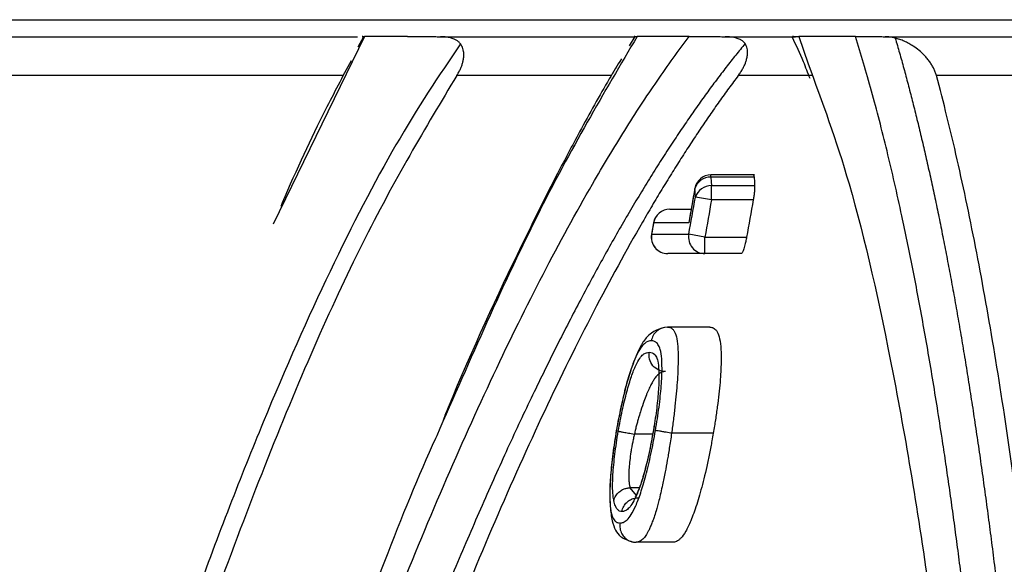
# Model space of a CAD drawing. Units: inches. Extents: x -15.6 to 15.6, y -11.8 to 11.8.
# Drawn here: x -15.1 to -15, y -8.4 to -8.4 of the extents above; entities that cross this region are included whole.
import ezdxf

# ---------------------------------------------------------------- set-up
doc = ezdxf.new("R2010")
doc.units = ezdxf.units.IN
doc.header["$MEASUREMENT"] = 0

msp = doc.modelspace()

# ---------------------------------------------------------------- linework, layer by layer
at = {"color": 8, "linetype": 'Continuous', "lineweight": 25}
for p, q in [((-15.04845065395406, -8.359160067699456), (-15.04932178087007, -8.360950785105576)), ((-15.0443131888752, -8.359160058390536), (-15.04422404800218, -8.359421537794024)), ((-15.04609948824476, -8.359532566838142), (-15.04757243627485, -8.359532485158805)), ((-15.04083930589781, -8.35953261241765), (-15.04300160259903, -8.359532632989758)), ((-15.0451500866186, -8.360500907510787), (-15.0451500866186, -8.36048016745662)), ((-15.04530325477875, -8.360609844575167), (-15.04530467780225, -8.360609590372913)), ((-15.0456959403621, -8.360936807403888), (-15.04569731079707, -8.360936564000518)), ((-15.04571533642092, -8.36104610955089), (-15.04571670699188, -8.361045866551292)), ((-15.04592146491624, -8.363462417683936), (-15.0458636957247, -8.363534767649334))]:
    msp.add_line(p, q, dxfattribs=at)
at = {"color": 7, "linetype": 'Continuous', "lineweight": 25}
for p, q in [((-15.04846184572195, -8.359164118308037), (-15.04851350072172, -8.359263456562152)), ((-15.04587548014937, -8.359161590676928), (-15.04592921368172, -8.359250577905392)), ((-15.04473467103738, -8.36048016745662), (-15.0451500866186, -8.36048016745662)), ((-15.0447391647005, -8.360500907510787), (-15.0451500866186, -8.360500907510787)), ((-15.04514484449419, -8.360718931617564), (-15.04514484449419, -8.360582633310646)), ((-15.04514484449419, -8.360582633310646), (-15.04473394885465, -8.360582633310646)), ((-15.04530357931382, -8.360609786601747), (-15.04536117917927, -8.360933080422637)), ((-15.04514484449419, -8.360718931617564), (-15.04529801550822, -8.360691604853093)), ((-15.04474732079911, -8.360718931617564), (-15.04514484449419, -8.360718931617564)), ((-15.04569619117062, -8.360936762857708), (-15.04571558733041, -8.361046065065116)), ((-15.04520788355271, -8.361073281594559), (-15.04536108108451, -8.36104610521961)), ((-15.04520788355271, -8.361073281594559), (-15.0448104269794, -8.361073281594559)), ((-15.04520788355271, -8.361230319955638), (-15.04520788355271, -8.361073281594559)), ((-15.04486011809986, -8.361230319955638), (-15.04520788355271, -8.361230319955638)), ((-15.04516174210392, -8.361931218751248), (-15.04556443370818, -8.361931218751248)), ((-15.04569026624154, -8.362861414970787), (-15.04570188502105, -8.362935458459793)), ((-15.04587818443641, -8.362950473822163), (-15.04588062548814, -8.362950266423793)), ((-15.04570529523265, -8.362950473831905), (-15.04587818443641, -8.362950473831905)), ((-15.04552558807055, -8.362942350636574), (-15.04552467397744, -8.362942428138492)), ((-15.04512802658052, -8.362942428138492), (-15.04552467397744, -8.362942428138492)), ((-15.04583679115282, -8.363462420302778), (-15.04592146491605, -8.363462420302778)), ((-15.04551476760211, -8.363981856732781), (-15.04586294799484, -8.363981856732781))]:
    msp.add_line(p, q, dxfattribs=at)
at = {"color": 7, "linetype": 'Continuous', "lineweight": 25, "flags": 128}
for points in [[(-15.0451500866186, -8.360500907510787), (-15.04514715600891, -8.36054667403753), (-15.04514484449419, -8.360582633310646)], [(-15.0447391647005, -8.360500907510787), (-15.04473624881128, -8.36054667403979), (-15.04473394885465, -8.360582633310646)], [(-15.04529801550822, -8.360691604853093), (-15.04530095448121, -8.360645819176554), (-15.04530325477875, -8.360609844575167)]]:
    msp.add_lwpolyline(points, dxfattribs=at)
at = {"color": 7, "linetype": 'Continuous', "lineweight": 25}
for centre, radius, start, end in [((-15.0451500866186, -8.360637205817705), 0.000157038361087424, 90.0000000000139, 169.8717810769911), ((-15.04515408548254, -8.360657432620995), 0.0001565761828528902, 88.53654025022223, 162.306257203924), ((-15.04514882181863, -8.360739177552391), 0.000156594759599937, 88.54459744993639, 162.3143192779228), ((-15.04554269225387, -8.360964025845893), 0.0001570383610873718, 90.0000000000139, 169.9287042363017), ((-15.04554213646172, -8.360963005692742), 0.0001560191978921347, 90.20410700574524, 170.3332640185664), ((-15.04556208014345, -8.361073281594559), 0.0001570383610876558, 169.9460468615491, 270), ((-15.04556119103463, -8.361073723256087), 0.0001565992235791825, 169.8437251421921, 269.6746953469834), ((-15.04520695776129, -8.361073741247859), 0.0001565814446876365, 169.8342611745362, 269.661235397692)]:
    msp.add_arc(centre, radius, start, end, dxfattribs=at)
for points, knots in [([(-15.06155724010427, -8.359000643669845), (-15.06084308417746, -8.359000643669845), (-15.05991703790657, -8.359000643669845), (-15.05762782763349, -8.359000643669845), (-15.05626455698038, -8.359000643669845), (-15.05388800738968, -8.359000643669845), (-15.05304047414458, -8.359000643669845), (-15.05168606589551, -8.359000643669845), (-15.05122074630795, -8.359000643669845), (-15.05050194274903, -8.359000643669845), (-15.05025902597725, -8.359000643669845), (-15.04995048008715, -8.359000643669845), (-15.0498885803358, -8.359000643669845), (-15.0497647518855, -8.359000643669845), (-15.04970288603149, -8.359000643669845), (-15.04957674797226, -8.359000643669845), (-15.04951226676312, -8.359000643669845), (-15.04941313493793, -8.359000643669845), (-15.04937974668131, -8.359000643669845), (-15.04931245665938, -8.359000643669845), (-15.04927856727721, -8.359000643669845), (-15.04869736043395, -8.359000643669845), (-15.04807693748559, -8.359000643669845), (-15.04668848814096, -8.359000643669845), (-15.0459207123551, -8.359000643669845), (-15.04465905106258, -8.359000643669845), (-15.04422037811086, -8.359000643669845), (-15.04373519728471, -8.359000643669845), (-15.04370658674604, -8.359000643669845), (-15.04366356526941, -8.359000643669845), (-15.04364915092622, -8.359000643669845), (-15.04361997126248, -8.359000643669845), (-15.04360535334802, -8.359000643669845), (-15.04357703703296, -8.359000643669845), (-15.04356353973345, -8.359000643669845), (-15.04353348311337, -8.359000643669845), (-15.04351729694532, -8.359000643669845), (-15.04348137138968, -8.359000643669845), (-15.04346157186623, -8.359000643669845), (-15.04342924910166, -8.359000643669845), (-15.04341809374658, -8.359000643669845), (-15.04339432221031, -8.359000643669845), (-15.04338178530007, -8.359000643669845), (-15.04335636171797, -8.359000643669845), (-15.04334340944404, -8.359000643669845), (-15.04331860738182, -8.359000643669845), (-15.04330659626636, -8.359000643669845), (-15.04327020293062, -8.359000643669845), (-15.04324489878941, -8.359000643669845), (-15.04316820403991, -8.359000643669845), (-15.04311535961289, -8.359000643669845), (-15.0429516517153, -8.359000643669845), (-15.04283560864038, -8.359000643669845), (-15.04246665049025, -8.359000643669845), (-15.04219415396524, -8.359000643669845), (-15.04158923827711, -8.359000643669845), (-15.04125715531349, -8.359000643669845), (-15.04071965030107, -8.359000643669845), (-15.04053391028931, -8.359000643669845), (-15.04015010463209, -8.359000643669845), (-15.03995220301555, -8.359000643669845), (-15.03933944115126, -8.359000643669845), (-15.03890546179751, -8.359000643669845), (-15.03752197529352, -8.359000643669845), (-15.03648677479907, -8.359000643669845), (-15.0347987661644, -8.359000643669845), (-15.03421488795279, -8.359000643669845), (-15.03300127396207, -8.35900064366985), (-15.03237055563973, -8.35900064366985), (-15.03039458377219, -8.359000643669814), (-15.02899528384901, -8.359000643669761), (-15.02745774515455, -8.359000643669845)], [0, 0, 0, 0, 0.2500000000000148, 0.2500000000000148, 0.5000000000000296, 0.5000000000000296, 0.6250000000000373, 0.6250000000000373, 0.687500000000041, 0.687500000000041, 0.718750000000043, 0.718750000000043, 0.7265625000000433, 0.7265625000000433, 0.7343750000000436, 0.7343750000000436, 0.742187500000044, 0.742187500000044, 0.7460937500000442, 0.7460937500000442, 0.7500000000000444, 0.7500000000000444, 0.8125000000000429, 0.8125000000000429, 0.8750000000000412, 0.8750000000000412, 0.9062500000000404, 0.9062500000000404, 0.9082031250000402, 0.9082031250000402, 0.9091796875000399, 0.9091796875000399, 0.9101562500000394, 0.9101562500000394, 0.9111328125000391, 0.9111328125000391, 0.9121093750000386, 0.9121093750000386, 0.9130859375000383, 0.9130859375000383, 0.913574218750038, 0.913574218750038, 0.9140625000000376, 0.9140625000000376, 0.9145507812500373, 0.9145507812500373, 0.9150390625000371, 0.9150390625000371, 0.9160156250000364, 0.9160156250000364, 0.9179687500000354, 0.9179687500000354, 0.9218750000000336, 0.9218750000000336, 0.9296875000000301, 0.9296875000000301, 0.9375000000000266, 0.9375000000000266, 0.9414062500000249, 0.9414062500000249, 0.9453125000000231, 0.9453125000000231, 0.9531250000000198, 0.9531250000000198, 0.9687500000000132, 0.9687500000000132, 0.9765625000000099, 0.9765625000000099, 0.9843750000000067, 0.9843750000000067, 1, 1, 1, 1]), ([(-15.04912504379981, -8.36718850845648), (-15.04909364570302, -8.36709682811146), (-15.04903081454557, -8.36691336532921), (-15.04893636881428, -8.366642585090059), (-15.04884171774871, -8.366374861752732), (-15.04874685129576, -8.366110528015266), (-15.04865177333102, -8.365849501589555), (-15.04855648374704, -8.365591811708386), (-15.04846098322018, -8.365337457644275), (-15.04836527207986, -8.365086447201397), (-15.04826935004608, -8.364838784520122), (-15.04804707561047, -8.364273907239655), (-15.04769711725384, -8.363426483805714), (-15.04722208859455, -8.362370515390626), (-15.04674832399565, -8.361410462654934), (-15.04638360358885, -8.360743546655911), (-15.04612469440741, -8.360304423584264), (-15.04597059271897, -8.360053315174081), (-15.0458168154866, -8.359813008092162), (-15.04566337367554, -8.359583825633965), (-15.04551018299196, -8.35936475368323), (-15.04540858016373, -8.359228363822735), (-15.04535769705689, -8.359160059229618)], [0, 0, 0, 0, 0.02485638606067899, 0.04974045137357935, 0.07465486483070341, 0.09960233034997885, 0.1245855863547786, 0.1496074052223243, 0.1746705927016914, 0.1997779873022311, 0.2249324596532635, 0.2501369118360252, 0.374617083022898, 0.5000931373420046, 0.6246019694597069, 0.750053616353594, 0.7914788581767788, 0.832976393619511, 0.8745616728408798, 0.9162502546943414, 0.9580577892222069, 1, 1, 1, 1]), ([(-15.04846598079685, -8.3591606910507), (-15.04846710494497, -8.359160650515946), (-15.04848286794948, -8.359160082130423), (-15.04846616538281, -8.35916007510831), (-15.04845065396971, -8.35916006858697)], [0, 0, 0, 0, 0.07131560003601523, 1, 1, 1, 1]), ([(-15.0480406715773, -8.359160066268386), (-15.04803530803351, -8.359160071294506), (-15.04802457700536, -8.359160081350424), (-15.04800467343621, -8.359160162997982), (-15.04798198077866, -8.359160293357247), (-15.0479562233382, -8.359160477249658), (-15.04792484393748, -8.359160734929642), (-15.0478874863365, -8.35916107873512), (-15.04784084607166, -8.35916155813785), (-15.04779012087909, -8.359162120366786), (-15.04774818041376, -8.359162639748865), (-15.04772849823812, -8.359162883488873)], [0, 0, 0, 0, 0.09973338322584244, 0.1995400402842099, 0.2994685400679702, 0.3995672760965087, 0.4998843974997173, 0.6281004871022722, 0.749932885548926, 0.8826463933819129, 1, 1, 1, 1]), ([(-15.04753811292343, -8.3592294837925), (-15.04754059711416, -8.359226400789398), (-15.04754512535433, -8.359220781020234), (-15.04755411246192, -8.359212114613449), (-15.0475640850657, -8.35920416160276), (-15.04757575383353, -8.359196467916258), (-15.04758919582692, -8.359189290273719), (-15.04760600949411, -8.359182118867825), (-15.04762506056043, -8.359175870181824), (-15.04764401302555, -8.359171274933786), (-15.04766374529257, -8.359167733298763), (-15.04768469042973, -8.359165125821553), (-15.04770697594606, -8.359163393594352), (-15.04772090359578, -8.35916306651759), (-15.04772850198921, -8.359162888077002)], [0, 0, 0, 0, 0.1102053493710248, 0.2008848526697278, 0.2855556111790568, 0.3514431287332945, 0.4097662950795322, 0.4564494544991934, 0.5013711418439828, 0.5586339094264007, 0.6345852679356604, 0.7325577461193036, 0.8540937267133613, 1, 1, 1, 1]), ([(-15.0458763887722, -8.359160823957433), (-15.04587841072715, -8.359160732979596), (-15.04589244507809, -8.359160101504123), (-15.04587123828562, -8.359160079183846), (-15.04585308679504, -8.359160060079287)], [0, 0, 0, 0, 0.1440718532018028, 1, 1, 1, 1]), ([(-15.04535769652337, -8.359160059327085), (-15.04535129286703, -8.359160064367993), (-15.04533848067124, -8.359160074453664), (-15.04531546745838, -8.35916015610899), (-15.04528967306141, -8.359160286448537), (-15.04526082267168, -8.359160470291553), (-15.0452260772473, -8.359160727875214), (-15.04518515388108, -8.35916107152921), (-15.04513466216022, -8.35916155064186), (-15.0450802321488, -8.359162112516655), (-15.04503587932992, -8.359162631422885), (-15.04501506288373, -8.359162874965097)], [0, 0, 0, 0, 0.09972933085510441, 0.1995347105449576, 0.2994643299278804, 0.3995662024038035, 0.4998880960246113, 0.6280982776195477, 0.7499342603763487, 0.8826347424108127, 0.9999999999999999, 0.9999999999999999, 0.9999999999999999, 0.9999999999999999]), ([(-15.0448249511077, -8.359228600337543), (-15.04482833652106, -8.359224080467744), (-15.04483436050335, -8.3592160378411), (-15.04484669634905, -8.359204929698077), (-15.04485942641756, -8.359196311085679), (-15.04487145740944, -8.359189650066613), (-15.04488822830365, -8.35918220312389), (-15.04491160622667, -8.359174729259223), (-15.04493510970589, -8.359169645862131), (-15.04496044405756, -8.359165936345699), (-15.04498815227324, -8.359163523882737), (-15.04500543003433, -8.359163107896647), (-15.04501506368507, -8.359162875953134)], [0, 0, 0, 0, 0.1612983273058129, 0.2870131845066231, 0.3457987519455684, 0.3946463934328699, 0.4490272182869422, 0.5013292484234821, 0.576683955494448, 0.6824303591435652, 0.8229310506619679, 1, 1, 1, 1]), ([(-15.04436482259865, -8.359161261891645), (-15.04436795816664, -8.359161066497157), (-15.04438346319716, -8.359160100293405), (-15.04434437331791, -8.359160076976043), (-15.04431318854881, -8.35916005837413)], [0, 0, 0, 0, 0.202229075611893, 1, 1, 1, 1]), ([(-15.04437543547481, -8.359168033548723), (-15.04434032563434, -8.35924195474221), (-15.04428391922441, -8.359360714300404), (-15.04422938451397, -8.359504815463186), (-15.04420879461558, -8.35955922169869)], [0, 0, 0, 0, 0.6224441604066406, 1, 1, 1, 1]), ([(-15.04235440065934, -8.368386199093809), (-15.04236227001441, -8.36828729932341), (-15.04237799274813, -8.368089700569657), (-15.04240217737175, -8.367797863205775), (-15.04242677307352, -8.367509741423008), (-15.04245182565698, -8.367225628997533), (-15.04247732450315, -8.366945434094927), (-15.04250327402219, -8.366669167824549), (-15.04252967456594, -8.366396813725737), (-15.04255652752836, -8.366128362640962), (-15.0425838339838, -8.365863803403224), (-15.04261159505172, -8.365603125328745), (-15.04263981180012, -8.36534631755544), (-15.04266848527219, -8.365093369224034), (-15.04269761648001, -8.364844269434139), (-15.04272720640696, -8.364599007259878), (-15.04275725600789, -8.36435757175122), (-15.04278776620955, -8.364119951933112), (-15.04281873791195, -8.363886136826986), (-15.04285017198556, -8.363656115385169), (-15.04288206928419, -8.363429876750024), (-15.04291443059895, -8.363207409303559), (-15.04296571946014, -8.362865696789227), (-15.04303732008935, -8.362415452518734), (-15.04313136262611, -8.361872367638602), (-15.04322875356435, -8.361356388274487), (-15.04331868717471, -8.360919854151346), (-15.04339993813103, -8.360553743796151), (-15.04347148569593, -8.3602504010354), (-15.04354453181023, -8.35995920047986), (-15.04361912210273, -8.35968035291617), (-15.04369510948958, -8.359412738250438), (-15.04374712650374, -8.359244230959918), (-15.04377311006712, -8.359160058118894)], [0, 0, 0, 0, 0.02424513554384288, 0.04844104842495849, 0.07258849233494778, 0.09668822707227386, 0.1207410188733461, 0.1447476407363553, 0.1687088727378223, 0.1926255023417501, 0.2164983247013585, 0.2403281429532863, 0.2641157685042447, 0.2878620213100149, 0.3115677301467463, 0.3352337328744973, 0.3588608766929304, 0.3824500183891351, 0.4060020245774741, 0.4295177719314427, 0.4529981474074243, 0.4764440484603474, 0.4998563832511266, 0.5627403497083132, 0.6253652847815584, 0.6877505766851026, 0.7499163034711454, 0.7918439970118383, 0.8336634941232813, 0.8753816931748413, 0.9170056599444087, 0.9585426282135124, 0.9999999999999999, 0.9999999999999999, 0.9999999999999999, 0.9999999999999999]), ([(-15.04377310944505, -8.359160058232785), (-15.04376713446296, -8.35916006399387), (-15.04375543939573, -8.359160075270273), (-15.04373377801422, -8.359160171269213), (-15.04370951458574, -8.359160326147586), (-15.04368081681561, -8.359160557173578), (-15.04364750941418, -8.359160873792318), (-15.04360990614863, -8.359161284339935), (-15.04357124329673, -8.359161754166745), (-15.04353340965265, -8.359162247886585), (-15.0435036535738, -8.359162676304411), (-15.04348993439925, -8.359162873828394)], [0, 0, 0, 0, 0.133071248937746, 0.2604655846762807, 0.3823364688712318, 0.4988593216155448, 0.6304850915396033, 0.7491453731419059, 0.8455332580502714, 0.928782410974679, 1, 1, 1, 1]), ([(-15.04339411932473, -8.359175225444679), (-15.04340608088485, -8.359172569413953), (-15.04342889170703, -8.359167504335153), (-15.04346109620777, -8.359163823060891), (-15.04348069956352, -8.359163174805358), (-15.04348993585897, -8.359162869374)], [0, 0, 0, 0, 0.3683117799340969, 0.7023744754441462, 1, 1, 1, 1]), ([(-15.04339411921246, -8.359175231576517), (-15.04338037668903, -8.35922262006153), (-15.04335282687291, -8.359317620376073), (-15.04331201982153, -8.359464722577638), (-15.04327147377531, -8.359615666597435), (-15.04323123674309, -8.359770811270465), (-15.04319129988551, -8.359930120956049), (-15.04315168030446, -8.360093672112328), (-15.04311239257514, -8.360261427157198), (-15.04307346158224, -8.36043332796907), (-15.04303491328407, -8.36060930718014), (-15.04299677369286, -8.360789294532662), (-15.0429590617457, -8.360973270161933), (-15.04292178094106, -8.361161232876269), (-15.04288492701462, -8.3613532191835), (-15.04284849872984, -8.361549273741298), (-15.04281249704017, -8.361749423977779), (-15.04277692291835, -8.361953697769863), (-15.0427417773192, -8.362162124128936), (-15.04270706069611, -8.362374726721773), (-15.04267277410543, -8.362591536663363), (-15.04263891882706, -8.362812588435316), (-15.04260549599441, -8.36303791560744), (-15.04257250668046, -8.363267552061142), (-15.04253995187118, -8.363501531672833), (-15.04250783247168, -8.36373988839917), (-15.04247614930284, -8.363982656250426), (-15.04244490310323, -8.364229869307714), (-15.04241409451935, -8.364481561676957), (-15.0423837241371, -8.364737767654054), (-15.04235379235484, -8.364998521146658), (-15.04232429987438, -8.365263858064441), (-15.04229524779231, -8.365533822165764), (-15.04226663701134, -8.365808456452198), (-15.04223846837316, -8.36608780424684), (-15.04221074271671, -8.366371909611367), (-15.04218346049104, -8.36666081470193), (-15.04215662324663, -8.366954570008373), (-15.04213022802223, -8.36725319584113), (-15.04210428841546, -8.367556826932043), (-15.04207875547368, -8.367865169565567), (-15.0420621624484, -8.368074319322561), (-15.04205384908697, -8.368179106574605)], [0, 0, 0, 0, 0.02333107293250488, 0.04677210648754814, 0.07032471533660124, 0.09399055204195046, 0.1177719317385048, 0.1416707216281359, 0.1656761683100927, 0.1897753858972262, 0.2139551930825952, 0.2382021152525634, 0.2625027219473406, 0.2868602575392522, 0.3112814279966881, 0.3357675156401465, 0.3603198282129191, 0.3849396986195537, 0.4096284847084769, 0.434387578769179, 0.4592183738266073, 0.4841222764216421, 0.5091007243158704, 0.534155186416996, 0.5592871626886283, 0.5844981840444039, 0.6097898122263864, 0.6351636396677749, 0.6606212893398816, 0.6861644145834742, 0.7117946993286677, 0.7375138685275371, 0.7633236763974417, 0.7892259133343865, 0.8152224116725431, 0.8413150458269182, 0.8675057324182984, 0.8937964303802078, 0.9201891410476327, 0.9466859082272857, 0.9732888182492775, 1, 1, 1, 1]), ([(-15.04300160302059, -8.359532632998524), (-15.04300492247028, -8.35952155939921), (-15.04301154821331, -8.359499456089923), (-15.04302580033893, -8.359466785142088), (-15.04304318807145, -8.359434566113501), (-15.04306401575353, -8.359402823435152), (-15.04308821186268, -8.359371546232426), (-15.04312102267705, -8.359334839652718), (-15.04316376631191, -8.35929453422334), (-15.04321470037194, -8.359256520195926), (-15.04326262912931, -8.35922721957055), (-15.04330502926442, -8.35920591931754), (-15.04334712716943, -8.35918845819213), (-15.04337925821875, -8.359179414426187), (-15.04339411921246, -8.359175231576517)], [0, 0, 0, 0, 0.08381720112117397, 0.1673021993804323, 0.250545542935861, 0.3336385072911328, 0.4166728020832809, 0.4997402704336513, 0.6305980086537193, 0.7498259553593579, 0.8257958371346452, 0.8924375314594696, 0.950251074829262, 1, 1, 1, 1]), ([(-15.04482495091577, -8.35922859910885), (-15.04485474417354, -8.35926494290942), (-15.04491477546286, -8.35933817307522), (-15.0450058318933, -8.359454074567873), (-15.04509839404956, -8.359575517602337), (-15.0451924234181, -8.359702950668476), (-15.04528789791354, -8.359836398816652), (-15.04538481689704, -8.359976037148815), (-15.04548317685291, -8.36012200515741), (-15.04558297907838, -8.360274460778584), (-15.04568422670649, -8.360433552248066), (-15.04578692434047, -8.360599454350309), (-15.04589107404083, -8.360772336832026), (-15.04599667705608, -8.360952371022227), (-15.04610373431227, -8.361139729480144), (-15.04621224640064, -8.361334586280924), (-15.04632221356626, -8.361537116898731), (-15.04643363569155, -8.361747498249729), (-15.0465465122984, -8.361965908499604), (-15.04666084247767, -8.362192527658395), (-15.04677662508944, -8.362427535206345), (-15.04689385796553, -8.362671130317707), (-15.04701253799335, -8.362923517817554), (-15.04713266166181, -8.363184904263253), (-15.04725422491662, -8.36345549904395), (-15.04737722318449, -8.3637355140682), (-15.04750165133808, -8.364025163983113), (-15.04762750371867, -8.364324665675973), (-15.04775477398722, -8.364634240152027), (-15.04788345571876, -8.364954105756787), (-15.04801354028551, -8.3652845083549), (-15.04814501811391, -8.365625697280326), (-15.04827787874872, -8.365977937943724), (-15.04841212186029, -8.366341459995326), (-15.04854773255346, -8.366716729941832), (-15.0486846808485, -8.36710323113529), (-15.04877628869009, -8.367368784221982), (-15.0488223317527, -8.367502253990365)], [0, 0, 0, 0, 0.02330457878190029, 0.04695706396823947, 0.07091408077850553, 0.09516553228455235, 0.119710587224128, 0.1445484077617528, 0.1696781486166663, 0.1950994541916147, 0.2208150783882256, 0.2468265761282731, 0.2731352603125058, 0.2997425879827583, 0.3266501637127788, 0.3538597429010331, 0.3813732349570246, 0.4091927063726616, 0.4373203836701972, 0.4657586562183962, 0.4945100776989659, 0.5235773703002614, 0.5529634497040316, 0.5826714359482754, 0.6127046587258906, 0.6430666626088746, 0.6737612121966148, 0.7047922971771735, 0.7361641372904053, 0.7678811893406752, 0.7999482216621941, 0.8323703083807231, 0.8651528037310061, 0.898301359687234, 0.931828453184957, 0.965736265102293, 1, 1, 1, 1]), ([(-15.04757243627735, -8.359532485158793), (-15.04756587215189, -8.359522048095817), (-15.04755275967569, -8.359501199051916), (-15.04753700277199, -8.359470134981912), (-15.04752414719379, -8.359439281004686), (-15.04751447761118, -8.359408648690948), (-15.0475072579222, -8.359375316215287), (-15.04750385863409, -8.359340092025827), (-15.04750602592744, -8.359306032675955), (-15.04751289858333, -8.359276755995465), (-15.04752253258, -8.359252193472777), (-15.04753309384038, -8.359236794485025), (-15.04753811226551, -8.35922947730277)], [0, 0, 0, 0, 0.1004338254933622, 0.2006262911565978, 0.3006298289050567, 0.4004971753209671, 0.5002812900497353, 0.6287838778127095, 0.7500141677063455, 0.8413235422726336, 0.9246012413636467, 1, 1, 1, 1]), ([(-15.0448891149949, -8.359532613060168), (-15.0448815134863, -8.35952216099446), (-15.04486633136866, -8.359501285599883), (-15.04484747415865, -8.35947016706821), (-15.04483153278418, -8.359439254882687), (-15.04481879122068, -8.359408562095188), (-15.0448082165764, -8.359375137006444), (-15.04480127903398, -8.359339800273828), (-15.04480004969586, -8.359305574579968), (-15.04480406668894, -8.359276138007258), (-15.04481136964522, -8.359251432563944), (-15.04482058048683, -8.359235946874469), (-15.04482495091577, -8.35922859910885)], [0, 0, 0, 0, 0.1005120547511979, 0.2007477624351057, 0.3007590884070473, 0.4005983590892257, 0.5002921580980708, 0.628883700357254, 0.7500112566046243, 0.8415357637922046, 0.9248107054186943, 1, 1, 1, 1]), ([(-15.04858005500611, -8.359391447781691), (-15.04866163618363, -8.359545861036539), (-15.04887816470363, -8.359955696669608), (-15.04910281013902, -8.360434418142127), (-15.04924561614034, -8.360769242908603), (-15.04925018438787, -8.360779953679865)], [0, 0, 0, 0, 0.3691655921016589, 0.9798201216800482, 1, 1, 1, 1]), ([(-15.04600378320113, -8.359374071272928), (-15.04604216156018, -8.359436963740443), (-15.04617406396325, -8.359653118568543), (-15.04637725789193, -8.360022111957074), (-15.04659829085698, -8.360437894190177), (-15.04678256655686, -8.360799877488953), (-15.04712925253172, -8.361506937380188), (-15.04743669868897, -8.362164862321682), (-15.04768646646771, -8.3627761678805), (-15.04770245444946, -8.362815298396715)], [0, 0, 0, 0, 0.06875293917982044, 0.2362966557691038, 0.3605780837019571, 0.4602530267859676, 0.5619157136342041, 0.9719576175527705, 1, 1, 1, 1]), ([(-15.04422404800218, -8.359421537794024), (-15.04409080443904, -8.359781628746804), (-15.04379419432473, -8.360583218078023), (-15.04340558038318, -8.362326398366044), (-15.04303973370761, -8.36450986320604), (-15.04284413118526, -8.366294086566313), (-15.0427464316835, -8.367185270029864)], [0, 0, 0, 0, 0.2136821279786831, 0.4756723620401778, 0.7381089549422961, 1, 1, 1, 1]), ([(-15.04757243627735, -8.359532485158793), (-15.04787077371859, -8.36003168608768), (-15.04846728423908, -8.361029812922471), (-15.04939795517703, -8.363174723621633), (-15.05033808822183, -8.365760370502533), (-15.0510055289894, -8.367955563251805), (-15.05135947142663, -8.369203259445314), (-15.05140284406052, -8.36935766443333)], [0, 0, 0, 0, 0.1827910621421192, 0.3654814198548439, 0.5469467339909317, 0.728715227749648, 0.7541349397426109, 0.7541349397426109, 0.7541349397426109, 0.7541349397426109]), ([(-15.04488911502594, -8.359532613054517), (-15.04491937927333, -8.359573086217518), (-15.04497984733815, -8.359653951728962), (-15.04507082637592, -8.359780412327215), (-15.04516189043172, -8.359910481686136), (-15.04525306838906, -8.360044528495813), (-15.04534435522085, -8.360182441904207), (-15.04543575472949, -8.36032423935377), (-15.04552726817419, -8.360469904307978), (-15.04561889712278, -8.360619428976987), (-15.04571064338496, -8.360772805268057), (-15.0459266515938, -8.361142478524767), (-15.04626783598213, -8.361767047657565), (-15.04673777116871, -8.362720215154127), (-15.04720897022785, -8.363768515071184), (-15.04757718546064, -8.364660796642239), (-15.04783971244573, -8.36533193851312), (-15.04799773759045, -8.365746629507278), (-15.04815518634276, -8.366170452414062), (-15.04831204932338, -8.366603626414243), (-15.04846835351991, -8.367045223809447), (-15.04857219542671, -8.367347721999245), (-15.04862406570907, -8.367498823486104)], [0, 0, 0, 0, 0.02516699845956821, 0.05028374485728317, 0.07535360334576297, 0.1003799304458854, 0.1253660736971612, 0.1503153703106584, 0.1752311458266791, 0.2001167127748053, 0.2249753693518998, 0.2498103981125263, 0.3753168177195759, 0.4998930051256475, 0.6254477453521212, 0.7500196963738738, 0.7919699944151285, 0.8337882286004946, 0.8754875579716, 0.9170808975054807, 0.9585809102375613, 0.9999999999999999, 0.9999999999999999, 0.9999999999999999, 0.9999999999999999]), ([(-15.04176114215858, -8.368174130236026), (-15.04190672114768, -8.366320203035736), (-15.04207965913942, -8.364673186190716), (-15.04238735597747, -8.362509561421248), (-15.042497983183, -8.361839694449758), (-15.04267709426247, -8.360913351808543), (-15.04273907489802, -8.360617360921138), (-15.0428673781231, -8.36005297919107), (-15.04293356318587, -8.359785236931469), (-15.04300160302059, -8.359532632998524)], [0, 0, 0, 0, 0.5000000000000018, 0.5000000000000018, 0.7500000000000014, 0.7500000000000014, 0.8750000000000008, 0.8750000000000008, 1, 1, 1, 1]), ([(-15.04474654675233, -8.360480749306895), (-15.04474629382888, -8.360480560521086), (-15.04474397341797, -8.36047882853203), (-15.0447411223988, -8.360484863364675), (-15.04473979977903, -8.360495702779993), (-15.0447391647005, -8.360500907510787)], [0, 0, 0, 0, 0.05979081451077214, 0.5485424661601767, 1, 1, 1, 1]), ([(-15.04473395088472, -8.360582632947294), (-15.04473379080129, -8.36058625317195), (-15.04473347170391, -8.360593469435388), (-15.04473378358954, -8.36060716699129), (-15.04473468617231, -8.36062283727647), (-15.04473669665986, -8.360645968004599), (-15.04474043750505, -8.36067803461767), (-15.04474503195233, -8.360705322861623), (-15.04474732315077, -8.360718931197555)], [0, 0, 0, 0, 0.1239428212324539, 0.2470576094222016, 0.3716911039935351, 0.5001075380396395, 0.7507093324373583, 0.9999999999999999, 0.9999999999999999, 0.9999999999999999, 0.9999999999999999]), ([(-15.04554269225387, -8.360806987484814), (-15.0454845986167, -8.360806987484814), (-15.04541685184777, -8.360806987484814), (-15.04534819588222, -8.360806987484814), (-15.04533841320045, -8.360806987484814)], [0, 0, 0, 0, 0.8575115549492726, 0.9999999999999999, 0.9999999999999999, 0.9999999999999999, 0.9999999999999999]), ([(-15.04481043012512, -8.361073281035917), (-15.04481168317931, -8.361080136410923), (-15.04481418877856, -8.361093844375512), (-15.04481836980514, -8.361114082645196), (-15.04482348021141, -8.361136799885953), (-15.04482957598656, -8.361161075865645), (-15.0448364912598, -8.361184808147964), (-15.04484326864693, -8.36120442776514), (-15.04484963746452, -8.361218901548277), (-15.04485547860087, -8.36122854394177), (-15.04485858014566, -8.361229729935866), (-15.04486012153899, -8.361230319346465)], [0, 0, 0, 0, 0.0831315351486878, 0.1662292929998954, 0.2507090820656193, 0.3756187565966519, 0.4999517608341643, 0.6241215041170273, 0.7493932965835534, 0.8754544828002793, 1, 1, 1, 1]), ([(-15.04559128217942, -8.361933762006608), (-15.04565970190557, -8.361954017940468), (-15.04575083047569, -8.361980996918506), (-15.04585217829787, -8.362172481879652), (-15.04591954708583, -8.362347852721127), (-15.04599258728761, -8.36261037204755), (-15.04603277743445, -8.362820460039444), (-15.04605345904881, -8.362928570090562)], [0, 0, 0, 0, 0.3991071945917362, 0.531572837538238, 0.6773741066598175, 0.8339786034051917, 1, 1, 1, 1]), ([(-15.04556468818698, -8.361931221096956), (-15.04559805712427, -8.361931249387103), (-15.04563586726498, -8.361943571184419), (-15.04569372250782, -8.361992779978905), (-15.04571217164708, -8.362028310502454), (-15.04571786331576, -8.36206151627912)], [0, 0, 0, 0, 0.5, 0.5, 1, 1, 1, 1]), ([(-15.04556468427389, -8.361931218851026), (-15.04555663489794, -8.361931773465985), (-15.04554111488777, -8.361932842819657), (-15.04552080983431, -8.361944427886646), (-15.04549861580975, -8.361966831437588), (-15.04547878769879, -8.362012994415382), (-15.04546701817733, -8.362094463012646), (-15.04546297188735, -8.362181748899578), (-15.04546258430208, -8.362260116332612), (-15.04546534841761, -8.362351842602022), (-15.04547142720058, -8.362454423388451), (-15.04548062664301, -8.36256567444548), (-15.04549255837557, -8.362685409390537), (-15.04550698919357, -8.362812345044823), (-15.04551940106244, -8.362899103635632), (-15.04552558807055, -8.362942350636574)], [0, 0, 0, 0, 0.09002773696394252, 0.1735825735697328, 0.2497673320040371, 0.3800657381988617, 0.4994660456697482, 0.5627999588904615, 0.6245766263602204, 0.686798199302732, 0.7497331714869271, 0.8098618334985711, 0.8722489298789267, 0.9363192670829557, 1, 1, 1, 1]), ([(-15.04516174656489, -8.361931217970222), (-15.04515537542028, -8.361931694923616), (-15.04514386156859, -8.36193255686775), (-15.04512717716147, -8.361937872026454), (-15.04511211156666, -8.361948064663315), (-15.04509191772228, -8.361968769406356), (-15.04507080257893, -8.362012852932326), (-15.04505459659535, -8.362111185444833), (-15.04505033307584, -8.362255002505085), (-15.04506140961122, -8.362453023786838), (-15.04508068121056, -8.362628012640476), (-15.04509772901004, -8.362751726540623), (-15.04510674066757, -8.362812639323353), (-15.04511690944799, -8.362876480220926), (-15.04512407918397, -8.362918984413488), (-15.04512803354031, -8.362942426939663)], [0, 0, 0, 0, 0.06908455349272163, 0.1248487285331575, 0.18827694913587, 0.2492979313938099, 0.3801633356356132, 0.4993785667261026, 0.6278577967001856, 0.7493204417746376, 0.8741751651958212, 0.9053354510606958, 0.9370917071159277, 0.9653039097034106, 1, 1, 1, 1]), ([(-15.04571786331565, -8.36206151627914), (-15.04573877982539, -8.362062402534603), (-15.04576042712285, -8.362068084994604), (-15.04579632854344, -8.362099410128085), (-15.04580865028957, -8.36211221899314), (-15.04583542430586, -8.362151841200067), (-15.04584964369342, -8.362177899632012), (-15.04587931011529, -8.36224302252161), (-15.04589501443948, -8.362282737679067), (-15.0459271141136, -8.362375545239242), (-15.04594385405384, -8.362431063221493), (-15.04597654574165, -8.362553916241612), (-15.04599270236246, -8.362620953122082), (-15.04601589963931, -8.362729310285873), (-15.04602334997242, -8.362765915014357), (-15.04603764699806, -8.362840164318483), (-15.04604438364857, -8.362878001656155), (-15.04605100940574, -8.362916023875792)], [0, 0, 0, 0, 0.2500000000000133, 0.2500000000000133, 0.3750000000000111, 0.3750000000000111, 0.5000000000000089, 0.5000000000000089, 0.6250000000000067, 0.6250000000000067, 0.7500000000000044, 0.7500000000000044, 0.8750000000000022, 0.8750000000000022, 0.9375000000000011, 0.9375000000000011, 1, 1, 1, 1]), ([(-15.04567847738303, -8.362915986596843), (-15.04567209585808, -8.362878389369431), (-15.04566586903408, -8.362840930935059), (-15.04565465555936, -8.36276712883745), (-15.04564950986733, -8.36273064213153), (-15.0456354997213, -8.362622463261639), (-15.0456284254613, -8.362554692058627), (-15.04562108257725, -8.362461465862571), (-15.04561923303252, -8.362431582795706), (-15.04561670351435, -8.362375957035855), (-15.04561620371196, -8.362350781243014), (-15.04561610313056, -8.362280084652953), (-15.04561816560082, -8.362239885397361), (-15.04562570748781, -8.362175060327315), (-15.04563114597406, -8.362149415550507), (-15.04564452656172, -8.362110969449388), (-15.04565232422038, -8.362097521292535), (-15.04566935663463, -8.362078143990422), (-15.04567843527334, -8.362071408637703), (-15.04569754304576, -8.362062942107936), (-15.04570766118414, -8.362061953389768), (-15.04571786331565, -8.36206151627914)], [0, 0, 0, 0, 0.06249999999999535, 0.06249999999999535, 0.1249999999999907, 0.1249999999999907, 0.2499999999999814, 0.2499999999999814, 0.3124999999999767, 0.3124999999999767, 0.3749999999999721, 0.3749999999999721, 0.4999999999999777, 0.4999999999999777, 0.6249999999999832, 0.6249999999999832, 0.7499999999999888, 0.7499999999999888, 0.8749999999999944, 0.8749999999999944, 1, 1, 1, 1]), ([(-15.04603285938189, -8.362923403692086), (-15.04602685562262, -8.36288981880778), (-15.04602084345967, -8.362856242415448), (-15.04600814055525, -8.362790464304583), (-15.04600146573183, -8.36275823005529), (-15.0459806885245, -8.362663047125697), (-15.04596621558223, -8.362603286781338), (-15.04593709271892, -8.362494515780192), (-15.04592218949576, -8.36244468531394), (-15.0459008604004, -8.362382062373863), (-15.04589384382026, -8.362362657830488), (-15.04588004230556, -8.36232746893909), (-15.04587322621507, -8.362311661739163), (-15.04585336323338, -8.36226846006519), (-15.04584088873907, -8.36224569972555), (-15.04581752311791, -8.36221259957954), (-15.04580646871374, -8.362201249058925), (-15.04578521860999, -8.36218411546381), (-15.04577522530046, -8.362179512019683), (-15.04575551496242, -8.362172107766577), (-15.04574606779162, -8.362170990094196), (-15.04573677081054, -8.362170817708147)], [0, 0, 0, 0, 0.06250000000000439, 0.06250000000000439, 0.1250000000000088, 0.1250000000000088, 0.2500000000000175, 0.2500000000000175, 0.3750000000000263, 0.3750000000000263, 0.4375000000000307, 0.4375000000000307, 0.5000000000000351, 0.5000000000000351, 0.6250000000000263, 0.6250000000000263, 0.7500000000000175, 0.7500000000000175, 0.8750000000000088, 0.8750000000000088, 1, 1, 1, 1]), ([(-15.04558349213407, -8.362354557557149), (-15.04560331966023, -8.36235454991583), (-15.04562507689109, -8.362350580451645), (-15.04566697552424, -8.362331996325873), (-15.04568691908524, -8.362317284463256), (-15.0457179965731, -8.36228003640164), (-15.04572896686937, -8.362257696318945), (-15.04573998312721, -8.362212858960083), (-15.0457401577821, -8.362190541839214), (-15.04573679259362, -8.362170818265586)], [0, 0, 0, 0, 0.25, 0.25, 0.5, 0.5, 0.75, 0.75, 1, 1, 1, 1]), ([(-15.04573677081054, -8.362170817708147), (-15.04571851225633, -8.36217113664197), (-15.04570114220064, -8.362176569429893), (-15.04567790172301, -8.362200555458646), (-15.04567084897611, -8.362212169040546), (-15.04565870424061, -8.362244205740394), (-15.04565397268379, -8.362266437138565), (-15.04564711573348, -8.362322998350521), (-15.04564520350105, -8.362358666347035), (-15.04564520726184, -8.362421294838706), (-15.04564571539873, -8.362443929249537), (-15.04564783001241, -8.362493011089875), (-15.04564957210243, -8.362519980443173), (-15.04565602670693, -8.362603169753008), (-15.04566196633398, -8.362662954699811), (-15.04567412659162, -8.362758989365096), (-15.04567865138897, -8.362791434866223), (-15.04568865668829, -8.362857205910977), (-15.04569415720406, -8.362890549731356), (-15.04569965057026, -8.362923891977148)], [0, 0, 0, 0, 0.250000000000019, 0.250000000000019, 0.3750000000000177, 0.3750000000000177, 0.5000000000000164, 0.5000000000000164, 0.6250000000000151, 0.6250000000000151, 0.6875000000000078, 0.6875000000000078, 0.7500000000000004, 0.7500000000000004, 0.8750000000000032, 0.8750000000000032, 0.9375000000000017, 0.9375000000000017, 1, 1, 1, 1]), ([(-15.04558351321953, -8.362354553698612), (-15.04558723004177, -8.362354675388941), (-15.0455953465432, -8.362354941126624), (-15.04560921360692, -8.362357827383553), (-15.04562261122273, -8.362363256289445), (-15.04564098223821, -8.362373013387215), (-15.04565952996437, -8.362388723026958), (-15.04568247553479, -8.362415298054154), (-15.04570128377506, -8.362443316376952), (-15.04572127582925, -8.36247965473612), (-15.04573947938121, -8.362515883531206), (-15.0457540520659, -8.362549856960564), (-15.04576948596726, -8.362586301274284), (-15.04579125023376, -8.362642946994479), (-15.04581459616663, -8.362713622664655), (-15.04583434714252, -8.362778711149403), (-15.04584775542065, -8.36282621121517), (-15.04585932027304, -8.36286661143192), (-15.04586989280256, -8.362907214305423), (-15.04587535093841, -8.362935690764576), (-15.04587818443641, -8.362950473831905)], [0, 0, 0, 0, 0.05728887745966457, 0.1251029038458951, 0.1987367773632992, 0.2500757597233416, 0.3750826429980966, 0.4332718182430702, 0.4992394412059539, 0.5618781319759911, 0.6243982952492433, 0.6554908457327935, 0.6866328737539739, 0.7494833133280797, 0.825589873739783, 0.8746028817536187, 0.9089844511246069, 0.9373001085181885, 0.9674504223979632, 0.9999999999999999, 0.9999999999999999, 0.9999999999999999, 0.9999999999999999]), ([(-15.04605100939318, -8.36291602380192), (-15.04606379848424, -8.362991260833777), (-15.04607532329268, -8.363065440666778), (-15.04609415285096, -8.363210235924308), (-15.04610134267954, -8.363278627829665), (-15.04611147123153, -8.363404516542332), (-15.04611417214362, -8.363461843402304), (-15.04611491688547, -8.363558950553031), (-15.04611297859208, -8.363599946494634), (-15.04610628925532, -8.36366887223437), (-15.04610163820733, -8.363697710926132), (-15.04608886459429, -8.363740368195145), (-15.04608149198266, -8.363756464240849), (-15.04606503239091, -8.363779555543793), (-15.04605603918885, -8.363787054336592), (-15.046037049086, -8.363796762581082), (-15.04602685342505, -8.363797881000071), (-15.04601663282607, -8.363798800293946)], [0, 0, 0, 0, 0.125, 0.125, 0.25, 0.25, 0.375, 0.375, 0.5, 0.5, 0.625, 0.625, 0.75, 0.75, 0.875, 0.875, 1, 1, 1, 1]), ([(-15.04604910343463, -8.362903319190616), (-15.04606439937745, -8.36300134400593), (-15.04609446789659, -8.363194039616067), (-15.04611484151632, -8.363451888583484), (-15.04611334415095, -8.363644905864827), (-15.04608751771543, -8.3638192482509), (-15.04602782639946, -8.363935810979816), (-15.04593893754304, -8.363964471687844), (-15.04589810685908, -8.363977636851164)], [0, 0, 0, 0, 0.1495075719698897, 0.2938995876591734, 0.4322761036404821, 0.562291487284489, 0.7989406246494357, 1, 1, 1, 1]), ([(-15.04607506531138, -8.363584366383009), (-15.04607765536545, -8.363571318567175), (-15.04608013305091, -8.363557813670344), (-15.04608387294048, -8.36352576571455), (-15.04608528080561, -8.363507829300218), (-15.04608771784351, -8.363446623995003), (-15.04608702155797, -8.36339585571191), (-15.04607978862492, -8.363278638716137), (-15.04607359458901, -8.363212265350006), (-15.0460609190073, -8.363107727321745), (-15.04605622519317, -8.363072146393728), (-15.04604534860625, -8.362998641054215), (-15.0460390908053, -8.362960866358682), (-15.04603285938189, -8.362923403692086)], [0, 0, 0, 0, 0.1250000000000043, 0.1250000000000043, 0.2500000000000086, 0.2500000000000086, 0.5000000000000058, 0.5000000000000058, 0.7500000000000029, 0.7500000000000029, 0.8750000000000014, 0.8750000000000014, 1, 1, 1, 1]), ([(-15.04603285938083, -8.362923403692267), (-15.0460316779426, -8.36292364213773), (-15.04602926524913, -8.362924129083051), (-15.04602196347495, -8.362925525799424), (-15.0460117312745, -8.362927411833033), (-15.04599836258874, -8.362929806781107), (-15.04597517706467, -8.36293375677264), (-15.0459365105882, -8.362940525010726), (-15.04589963354977, -8.362946953314816), (-15.04588062558373, -8.362950266731264)], [0, 0, 0, 0, 0.09398575000163846, 0.1919345408652845, 0.2930964895384107, 0.3965410827052131, 0.501198816716196, 0.7428970342175932, 1, 1, 1, 1]), ([(-15.04601663282607, -8.363798800293946), (-15.04600599323553, -8.363797884681452), (-15.04599530007697, -8.363796687242283), (-15.0459727465182, -8.36378697642805), (-15.04596095664411, -8.363778991959085), (-15.04593617584921, -8.363755167937637), (-15.04592333630601, -8.363739596481153), (-15.04589610252799, -8.36369568689865), (-15.04588174047136, -8.363667616947435), (-15.04585162363142, -8.363600105149315), (-15.04583565293146, -8.36355895935353), (-15.04581147258042, -8.363487120902365), (-15.0458033343591, -8.363461627696449), (-15.04578684154551, -8.363406329660142), (-15.04577840713653, -8.363376097811283), (-15.04575347957389, -8.363282286442224), (-15.04573741194019, -8.363214610832776), (-15.04571409562334, -8.363105698588416), (-15.04570645820299, -8.36306810735019), (-15.04569197603806, -8.36299265475399), (-15.04568517765493, -8.362954383543064), (-15.04567847738303, -8.362915986596843)], [0, 0, 0, 0, 0.1250000000000008, 0.1250000000000008, 0.2500000000000016, 0.2500000000000016, 0.3750000000000023, 0.3750000000000023, 0.5000000000000031, 0.5000000000000031, 0.6250000000000039, 0.6250000000000039, 0.6874999999999989, 0.6874999999999989, 0.749999999999994, 0.749999999999994, 0.8749999999999888, 0.8749999999999888, 0.9374999999999943, 0.9374999999999943, 1, 1, 1, 1]), ([(-15.04569965057026, -8.362923891977148), (-15.04570570856045, -8.36295766054442), (-15.0457117605026, -8.362991431436207), (-15.04572461911504, -8.363058127428818), (-15.04573139752255, -8.363090997914787), (-15.04575203064097, -8.363185253163506), (-15.04576649581395, -8.363244314590592), (-15.04579576066678, -8.363353779690014), (-15.04581022315696, -8.36340167613111), (-15.04583884124584, -8.363484834448652), (-15.0458526024121, -8.363518698116575), (-15.04587884857397, -8.363575989680115), (-15.04589142531242, -8.36359901075324), (-15.04591564050746, -8.36363695457039), (-15.0459269422821, -8.3636503858127), (-15.04594873701246, -8.363671729548377), (-15.04595907708014, -8.363678580057822), (-15.0459791335813, -8.363688047130836), (-15.04598851417635, -8.363688624924471), (-15.04599792036391, -8.363689506196767)], [0, 0, 0, 0, 0.0625, 0.0625, 0.125, 0.125, 0.25, 0.25, 0.375, 0.375, 0.5, 0.5, 0.625, 0.625, 0.75, 0.75, 0.875, 0.875, 1, 1, 1, 1]), ([(-15.04569789834587, -8.362912111022922), (-15.04571213756842, -8.362990019790342), (-15.04573969041463, -8.363140772984869), (-15.04578566515727, -8.363324445467155), (-15.0458238903358, -8.363446441749323), (-15.04586956204219, -8.363553397443942), (-15.04586943916212, -8.363548881787377), (-15.04586935322745, -8.363545723818456)], [0, 0, 0, 0, 0.179305103249684, 0.3469547523675962, 0.5034835988063465, 0.6527673573545819, 0.9999999999999999, 0.9999999999999999, 0.9999999999999999, 0.9999999999999999]), ([(-15.04552558812746, -8.362942350793753), (-15.04553317618319, -8.36294105314472), (-15.04555039303332, -8.36293810885574), (-15.04557863991364, -8.362933319294427), (-15.0456105042272, -8.362927869225723), (-15.04564180984051, -8.36292245283013), (-15.04566792086168, -8.362917858743367), (-15.04567490647315, -8.362916619985349), (-15.04567847613371, -8.362915986977674)], [0, 0, 0, 0, 0.1029097523113833, 0.2334961478535461, 0.3927155270116913, 0.5785809520903431, 0.7846540753244536, 1, 1, 1, 1]), ([(-15.04776354159771, -8.362966937904176), (-15.04776737264118, -8.362975315721409), (-15.04809405510737, -8.363689712728604), (-15.04874909588841, -8.365450456254646), (-15.04938890898201, -8.36740807494767), (-15.04970857813837, -8.36838615795712)], [0, 0, 0, 0, 0.005902493522296192, 0.5033200876731173, 0.9999999999999999, 0.9999999999999999, 0.9999999999999999, 0.9999999999999999]), ([(-15.04588062548814, -8.362950266423793), (-15.04588327433749, -8.362965517239516), (-15.045888384855, -8.362994941170623), (-15.0458977616682, -8.363035632686616), (-15.04590608136196, -8.363077557680606), (-15.04591467091272, -8.363133133483549), (-15.04592427090394, -8.363201836843396), (-15.04593115107599, -8.363273540920924), (-15.0459341485502, -8.363336626724838), (-15.04593285136032, -8.363388907821651), (-15.0459296799919, -8.363421176284369), (-15.04592535555275, -8.363444786404873), (-15.04592327727972, -8.363455079527167), (-15.04592179429153, -8.363462424365204)], [0, 0, 0, 0, 0.06554089474421033, 0.1264503359287421, 0.1773755929417202, 0.2509089497418577, 0.3765480411879329, 0.5007960920911074, 0.6214339673397494, 0.7514651679974431, 0.875431576256986, 0.9111120152635662, 1, 1, 1, 1]), ([(-15.04552467397744, -8.362942428138492), (-15.04552861657105, -8.362966656381296), (-15.0455363990048, -8.363014481420585), (-15.04554651663183, -8.363082946677283), (-15.0455564201909, -8.36314449812244), (-15.04556936900082, -8.363220552495804), (-15.04558737906076, -8.363318521007777), (-15.04561410515391, -8.363450801487152), (-15.0456431168351, -8.363577024916125), (-15.04567040698169, -8.36367602060008), (-15.04569019954183, -8.363737140663144), (-15.04570628005365, -8.363782261311032), (-15.04572061412298, -8.363819116405148), (-15.0457360830331, -8.363854869646143), (-15.04575043515688, -8.363884036823483), (-15.04576431867654, -8.363908393093324), (-15.04577717379326, -8.363927535836504), (-15.04579785851656, -8.363952542203355), (-15.04582674501344, -8.363977172790818), (-15.04585051727968, -8.363980204902171), (-15.04586346460363, -8.363981856310895)], [0, 0, 0, 0, 0.03524975771118084, 0.06958082187742277, 0.09988372355201927, 0.1262806397338233, 0.1838565513349767, 0.2511121195795372, 0.3441649539118845, 0.416477827952735, 0.4686925218494811, 0.5013011167554583, 0.5454673897332517, 0.5882807622795588, 0.6304657079399902, 0.6714214505363196, 0.7114283143942295, 0.7497144700210845, 0.8636845219397543, 1, 1, 1, 1]), ([(-15.04512803354031, -8.362942426939663), (-15.04513222948741, -8.3629662844153), (-15.04513982307835, -8.363009460343546), (-15.0451517233418, -8.363073819074499), (-15.04516375020712, -8.363135085309645), (-15.04518944002467, -8.363259704598633), (-15.04523047959814, -8.363435851204473), (-15.04528737606049, -8.363633780804113), (-15.0453414328517, -8.363780999945666), (-15.04539214700013, -8.363885341099127), (-15.04542964950392, -8.36393680571081), (-15.04545776628563, -8.363961788850553), (-15.0454842811906, -8.363978404005017), (-15.04550263274835, -8.363980481081116), (-15.04551477538488, -8.36398185541568)], [0, 0, 0, 0, 0.03468801241451697, 0.06277642939549644, 0.0940169463285134, 0.1253046970614106, 0.2502133043046491, 0.3720812259797796, 0.5003876945356136, 0.6212384720884502, 0.7499172106920299, 0.8108803875683199, 0.8748656247947988, 1, 1, 1, 1]), ([(-15.04607506486745, -8.363584364349334), (-15.04607294012004, -8.363576452174884), (-15.04606872130037, -8.36356074205469), (-15.04605753853629, -8.363538981878264), (-15.04604362500193, -8.363519637140337), (-15.04602755303657, -8.363503292747884), (-15.04601040108683, -8.363490125487198), (-15.0459930499242, -8.363480038958718), (-15.04597623852829, -8.363472725294201), (-15.04596049736777, -8.363467747121005), (-15.04594616672294, -8.363464666201171), (-15.04593342888461, -8.363462941050708), (-15.04592548354893, -8.36346258561426), (-15.04592179950398, -8.363462420807648)], [0, 0, 0, 0, 0.1201041463741566, 0.2384743396489115, 0.3530482620703051, 0.4620368807383617, 0.5640404000865508, 0.658091624613203, 0.7436347439117209, 0.8204608926783343, 0.8886243182695437, 0.9483580009125713, 1, 1, 1, 1]), ([(-15.04599792036391, -8.363689506196767), (-15.04600587707833, -8.36368895090282), (-15.04601375446609, -8.363687927958267), (-15.04602853105434, -8.363680354530127), (-15.04603559596351, -8.363674763667888), (-15.04604885520297, -8.363658904409762), (-15.04605490740587, -8.363647962770141), (-15.04606604002058, -8.363621194666282), (-15.04607064724838, -8.363603220263244), (-15.04607506531138, -8.363584366383009)], [0, 0, 0, 0, 0.25, 0.25, 0.5, 0.5, 0.75, 0.75, 1, 1, 1, 1]), ([(-15.04599792025458, -8.363689505545846), (-15.04599606434455, -8.36368092221017), (-15.04599237453116, -8.363663857316684), (-15.04598172357841, -8.363640177052355), (-15.04596811505276, -8.363619114512947), (-15.0459521258618, -8.363601352412923), (-15.04593488603298, -8.363587113827633), (-15.04591733161159, -8.363576301223915), (-15.045900254316, -8.363568569835339), (-15.04588422540169, -8.363563423797222), (-15.04586961229787, -8.363560364437317), (-15.04585661250231, -8.363558779861274), (-15.04584850014231, -8.363558595596198), (-15.04584473808272, -8.363558510144335)], [0, 0, 0, 0, 0.1194561572882073, 0.2374958498305821, 0.3519817169053458, 0.4610417990703352, 0.5632009511211026, 0.6574344794692679, 0.7431506557272505, 0.8201247103555513, 0.8884105227153081, 0.9482510314451222, 1, 1, 1, 1]), ([(-15.04601663282619, -8.363798800293921), (-15.0460176490571, -8.363807427086924), (-15.04601969770082, -8.363824818041213), (-15.04601726551626, -8.363851158526117), (-15.04601081869339, -8.363876666485922), (-15.04600038541672, -8.36390029837622), (-15.04598682575817, -8.36392116525849), (-15.04597106330221, -8.3639387411675), (-15.04595409045522, -8.363952851993862), (-15.0459367954464, -8.363963630267458), (-15.04591989435992, -8.363971415332967), (-15.04590390311713, -8.36397667439995), (-15.04588915098705, -8.363979863902834), (-15.04587581494902, -8.363981558987328), (-15.04586740902127, -8.363981761148448), (-15.04586346729126, -8.363981855946369)], [0, 0, 0, 0, 0.09549118707368856, 0.1925029230935583, 0.2893732948029291, 0.3844233173149892, 0.4761106816619146, 0.5631528584733182, 0.6445973578656238, 0.719835216136271, 0.7885691678846336, 0.8507551201088165, 0.9065347701257579, 0.9561720355539913, 1, 1, 1, 1])]:
    msp.add_open_spline(points, degree=3, knots=knots, dxfattribs=at)
at = {"color": 8, "linetype": 'Continuous', "lineweight": 25}
for points, knots in [([(-15.0522578404044, -8.359162962220383), (-15.05198050922217, -8.359162951932085), (-15.05142585689991, -8.359162931355849), (-15.05023660845865, -8.359162906777808), (-15.04915878327191, -8.359162896071377), (-15.04851857491185, -8.359162889711952)], [0, 0, 0, 0, 0.2887791768605076, 0.5775478969881783, 1, 1, 1, 1]), ([(-15.04585308680334, -8.359160060077771), (-15.04617002947217, -8.359697447205438), (-15.0467998634786, -8.360765352290203), (-15.04744369601637, -8.36223622978016), (-15.04776354159771, -8.362966937904176)], [0, 0, 0, 0, 0.5032161896551869, 0.9999999999999999, 0.9999999999999999, 0.9999999999999999, 0.9999999999999999]), ([(-15.04772849823812, -8.359162883488873), (-15.04738707491007, -8.359162881760625), (-15.04679923600907, -8.359162878785055), (-15.04614887910543, -8.359162877295299), (-15.04587625667646, -8.359162876670807)], [0, 0, 0, 0, 0.5808110478227226, 1, 1, 1, 1]), ([(-15.04753811292343, -8.3592294837925), (-15.04774146698574, -8.359533821789617), (-15.04814727800951, -8.360141155190208), (-15.04877671693767, -8.361361215297867), (-15.04941522179585, -8.362797769934664), (-15.05006203743729, -8.364470615295353), (-15.05071331623484, -8.366372722748535), (-15.05120161748484, -8.367966521734601), (-15.05147127137805, -8.368910080817283), (-15.05152522189009, -8.369101389506508)], [0, 0, 0, 0, 0.1032441132379563, 0.2060327628428094, 0.3084576717778196, 0.4109266366151288, 0.5138443297565946, 0.6170395981434993, 0.6429032101893448, 0.6429032101893448, 0.6429032101893448, 0.6429032101893448]), ([(-15.04865332671024, -8.359532357339273), (-15.0492463021154, -8.359532282075884), (-15.05058823966324, -8.359532111750493), (-15.05146515401228, -8.35953172973486), (-15.05195457742163, -8.3595315165243)], [0, 0, 0, 0, 0.4418800309358489, 0.9999999999999999, 0.9999999999999999, 0.9999999999999999, 0.9999999999999999]), ([(-15.04418617734839, -8.359532624836657), (-15.04427170109137, -8.359532623858723), (-15.04451144013156, -8.35953262111738), (-15.04474127237516, -8.359532616214198), (-15.0448891149949, -8.359532613060168)], [0, 0, 0, 0, 0.3567368206814487, 0.9999999999999999, 0.9999999999999999, 0.9999999999999999, 0.9999999999999999])]:
    msp.add_open_spline(points, degree=3, knots=knots, dxfattribs=at)
at = {"color": 7, "linetype": 'Continuous', "lineweight": 25}
for points in [[(-15.0480406715773, -8.359160066268386), (-15.04817971332013, -8.359160066973889), (-15.04831637279447, -8.359160067748249), (-15.04845065396971, -8.35916006858697)], [(-15.04535769652337, -8.359160059327085), (-15.04552524408204, -8.359160059554904), (-15.04569037304176, -8.35916005982153), (-15.04585308679504, -8.359160060079287)], [(-15.04501506288373, -8.359162874965097), (-15.04479534879697, -8.359162874624317), (-15.04457156268092, -8.359162874357976), (-15.04434370142886, -8.359162874171897)], [(-15.04377310944505, -8.359160058232785), (-15.04395557049207, -8.359160058246262), (-15.04413559577951, -8.35916005829138), (-15.04431318854881, -8.35916005837413)], [(-15.04348993439925, -8.359162873828394), (-15.04270864723196, -8.359162873802884), (-15.04188335321342, -8.359162874399097), (-15.04101396503116, -8.359162875624357)], [(-15.04530325477875, -8.360609844575167), (-15.04532272192621, -8.36071882202255), (-15.04534213974187, -8.360827808293811), (-15.0453615082213, -8.360936803320644)], [(-15.04536108108451, -8.36104610521961), (-15.0453401172153, -8.360927928126104), (-15.04531909535584, -8.360809761315428), (-15.04529801550822, -8.360691604853093)], [(-15.04514484449419, -8.360718931617564), (-15.04516591547859, -8.360837037954282), (-15.04518692849878, -8.36095515463511), (-15.04520788355271, -8.361073281594559)], [(-15.04474732079911, -8.360718931617564), (-15.04476841421603, -8.360837037928452), (-15.0447894496114, -8.360955154616514), (-15.0448104269794, -8.361073281594559)], [(-15.0456959403621, -8.360936807403888), (-15.04570241122899, -8.360973240473985), (-15.04570887658198, -8.36100967452384), (-15.04571533642092, -8.36104610955089)], [(-15.0453615082213, -8.360936803320644), (-15.04547403957169, -8.360936804555331), (-15.04558551681208, -8.360936805915209), (-15.0456959403621, -8.360936807403888)], [(-15.04571533642092, -8.36104610955089), (-15.04559843262361, -8.361046107964311), (-15.04548034767521, -8.361046106521966), (-15.04536108108451, -8.36104610521961)], [(-15.04520788355271, -8.361230319955638), (-15.04532713039277, -8.361230319955638), (-15.0454451957595, -8.361230319955638), (-15.04556208014345, -8.361230319955638)]]:
    msp.add_open_spline(points, degree=3, dxfattribs=at)

doc.saveas('drawing.dxf')
